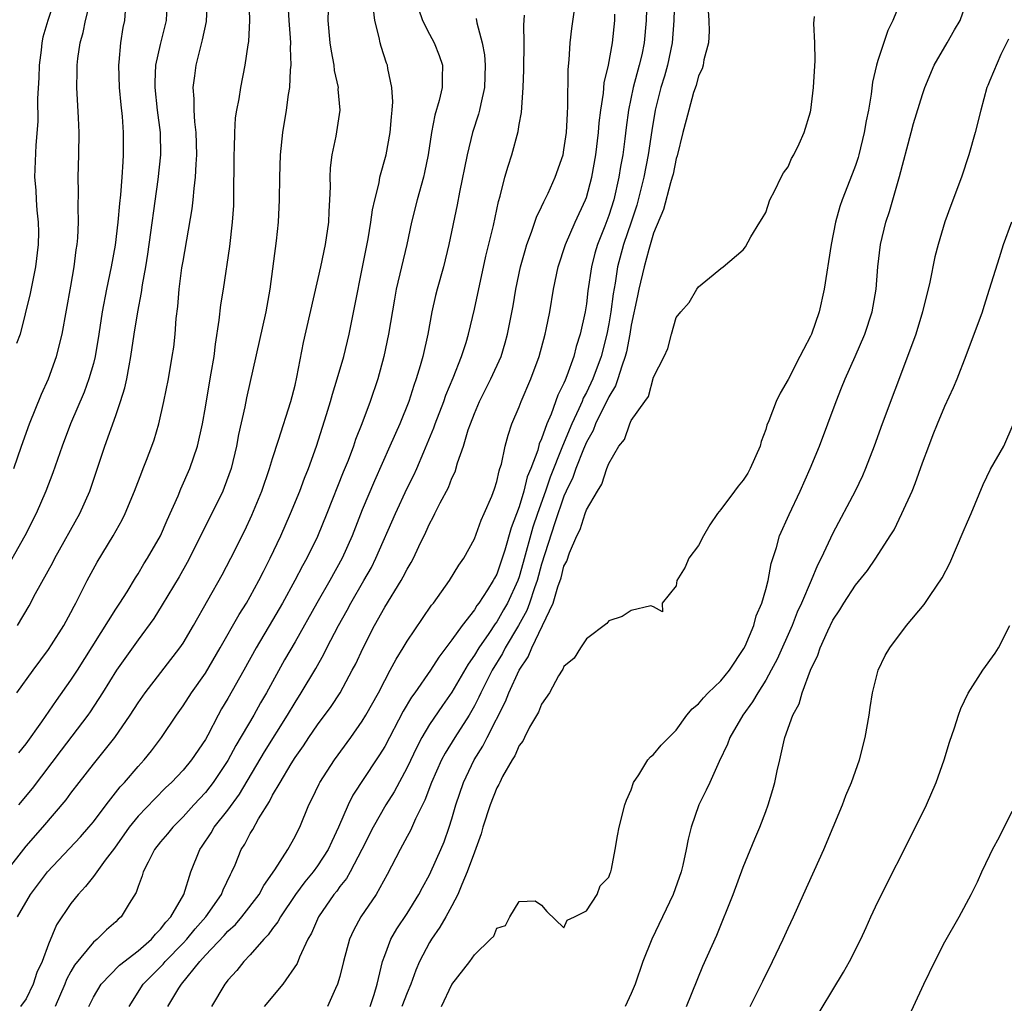
# Model space of a CAD drawing. Units: inches. Extents: x 2637000 to 2640000, y 1503000 to 1506000.
# Drawn here: x 2637142 to 2637230, y 1505827 to 1505915 of the extents above; entities that cross this region are included whole.
import ezdxf

# ---------------------------------------------------------------- set-up
doc = ezdxf.new("R2010")
doc.units = ezdxf.units.IN
doc.header["$MEASUREMENT"] = 0
doc.layers.add('LD26371503_2ft', color=71, linetype='Continuous')

msp = doc.modelspace()

# ---------------------------------------------------------------- linework, layer by layer
at = {"layer": 'LD26371503_2ft'}
for points, elevation in [([(2637145.591, 1505917), (2637144.951, 1505915), (2637144.496, 1505913.505), (2637144.406, 1505913), (2637144.348, 1505912.349), (2637144.161, 1505911), (2637144.125, 1505909.874), (2637144.027, 1505908.027), (2637144.03, 1505905.97), (2637143.857, 1505903.857), (2637143.756, 1505901), (2637143.853, 1505899.853), (2637143.883, 1505899), (2637143.944, 1505898.056), (2637144.071, 1505897), (2637144.096, 1505896.096), (2637144.086, 1505895), (2637143.847, 1505893), (2637143.524, 1505891.524), (2637143.371, 1505890.629), (2637142.458, 1505887), (2637142.154, 1505886.154)], 9438), ([(2637142.173, 1505855), (2637143.62, 1505857), (2637145, 1505858.858), (2637145.27, 1505859.27), (2637146.359, 1505861), (2637147, 1505862.165), (2637147.277, 1505862.723), (2637147.447, 1505863), (2637148.46, 1505865), (2637149.342, 1505866.658), (2637150.771, 1505869), (2637151.569, 1505870.431), (2637151.85, 1505871), (2637152.679, 1505873), (2637153.319, 1505874.681), (2637153.459, 1505875), (2637153.746, 1505875.747), (2637154.223, 1505877), (2637154.42, 1505877.58), (2637154.838, 1505879), (2637155.302, 1505881), (2637155.696, 1505883), (2637156.044, 1505885), (2637156.168, 1505885.832), (2637156.296, 1505887), (2637156.398, 1505888.398), (2637156.536, 1505889.465), (2637156.665, 1505891), (2637156.907, 1505892.907), (2637157, 1505893.516), (2637157.817, 1505898.183), (2637157.918, 1505899), (2637157.993, 1505899.993), (2637158.129, 1505901), (2637158.16, 1505902.16), (2637158.224, 1505903), (2637158.163, 1505905), (2637158.047, 1505905.953), (2637157.987, 1505907), (2637157.994, 1505907.994), (2637157.899, 1505909), (2637158.051, 1505910.051), (2637158.163, 1505911), (2637158.743, 1505913.257), (2637159.091, 1505914.909), (2637159.197, 1505917)], 9430), ([(2637142.216, 1505861), (2637143.257, 1505862.743), (2637143.846, 1505863.846), (2637145.38, 1505866.62), (2637145.572, 1505867), (2637147.795, 1505871), (2637148.68, 1505873), (2637150.023, 1505877), (2637151, 1505879.735), (2637151.435, 1505881), (2637151.805, 1505882.195), (2637151.977, 1505883), (2637152.183, 1505884.183), (2637152.353, 1505885), (2637152.644, 1505887), (2637152.958, 1505889), (2637153.297, 1505890.704), (2637153.388, 1505891.388), (2637153.686, 1505893), (2637153.871, 1505894.128), (2637154.795, 1505900.795), (2637155.016, 1505903), (2637154.99, 1505905), (2637154.735, 1505907), (2637154.504, 1505909), (2637154.502, 1505909.498), (2637154.583, 1505911), (2637155, 1505912.839), (2637155.516, 1505915), (2637155.602, 1505917)], 9432), ([(2637166.323, 1505917), (2637166.435, 1505915), (2637166.562, 1505913.438), (2637166.58, 1505913), (2637166.563, 1505912.563), (2637166.633, 1505911), (2637166.577, 1505910.577), (2637166.5, 1505909), (2637166.384, 1505908.384), (2637166.197, 1505907), (2637165.869, 1505905), (2637165.664, 1505903), (2637165.605, 1505901), (2637165.588, 1505899), (2637165.504, 1505897), (2637165.328, 1505895.328), (2637164.736, 1505891), (2637164.382, 1505889), (2637162.675, 1505881.325), (2637162.513, 1505880.513), (2637161.966, 1505878.034), (2637161.778, 1505877), (2637161.299, 1505875), (2637160.681, 1505873.319), (2637160.545, 1505873), (2637157.589, 1505867), (2637157.385, 1505866.615), (2637156.65, 1505865.35), (2637155.149, 1505862.851), (2637154.384, 1505861.617), (2637153, 1505859.732), (2637151.072, 1505857), (2637149.828, 1505855), (2637148.707, 1505853.293), (2637148.499, 1505853), (2637146.136, 1505849.864), (2637143.538, 1505846.462), (2637142.324, 1505845)], 9426), ([(2637142.356, 1505849.644), (2637143, 1505850.451), (2637144.398, 1505852.398), (2637145.703, 1505854.297), (2637147, 1505856.112), (2637147.576, 1505857), (2637151, 1505862.448), (2637151.374, 1505863), (2637152.005, 1505864.005), (2637152.749, 1505865.251), (2637153, 1505865.622), (2637153.511, 1505866.489), (2637153.845, 1505867), (2637155, 1505869), (2637155.591, 1505870.409), (2637156.566, 1505872.566), (2637156.818, 1505873.182), (2637157.621, 1505875), (2637158.284, 1505877), (2637158.733, 1505879), (2637159, 1505880.492), (2637159.358, 1505882.642), (2637159.526, 1505883.526), (2637159.767, 1505885), (2637159.89, 1505886.11), (2637160.238, 1505888.238), (2637160.375, 1505889.625), (2637160.599, 1505891), (2637161.164, 1505894.836), (2637161.426, 1505897), (2637161.523, 1505898.477), (2637161.539, 1505899), (2637161.557, 1505903), (2637161.597, 1505903.597), (2637161.612, 1505905), (2637161.69, 1505906.31), (2637161.796, 1505907), (2637162.003, 1505908.003), (2637162.151, 1505909), (2637162.56, 1505911), (2637162.82, 1505912.82), (2637162.877, 1505913.123), (2637162.967, 1505915), (2637162.9, 1505917)], 9428), ([(2637198.39, 1505917), (2637198.335, 1505915), (2637198.161, 1505913), (2637197.94, 1505911.94), (2637197.723, 1505911), (2637197.183, 1505909), (2637196.766, 1505907), (2637196.548, 1505905.452), (2637196.439, 1505904.439), (2637196.249, 1505903), (2637196.05, 1505901.95), (2637195.898, 1505901), (2637195.434, 1505899), (2637195, 1505897.602), (2637194.645, 1505896.644), (2637193.989, 1505895), (2637193.766, 1505894.234), (2637193.451, 1505893), (2637193.14, 1505890.86), (2637193, 1505889.701), (2637192.888, 1505889), (2637192.454, 1505887), (2637192.096, 1505885.904), (2637191.869, 1505885), (2637191.268, 1505883.268), (2637191.102, 1505882.898), (2637191, 1505882.62), (2637190.458, 1505881.542), (2637189.85, 1505879.851), (2637189.465, 1505879), (2637189, 1505877.653), (2637188.792, 1505877.208), (2637188.656, 1505876.655), (2637188.033, 1505875), (2637187.727, 1505874.273), (2637187.426, 1505873), (2637187, 1505871.577), (2637186.273, 1505869.727), (2637185.728, 1505867.728), (2637185.493, 1505867), (2637185, 1505865.569), (2637184.793, 1505865.208), (2637184.693, 1505865), (2637184.184, 1505864.185), (2637183.402, 1505863), (2637183.223, 1505862.777), (2637183, 1505862.407), (2637181.909, 1505861), (2637181, 1505859.714), (2637179.822, 1505858.178), (2637179.085, 1505857), (2637177.692, 1505855), (2637177.398, 1505854.602), (2637176.648, 1505853.352), (2637175, 1505850.199), (2637174.548, 1505849.452), (2637174.252, 1505849), (2637172.154, 1505845.846), (2637171.727, 1505845), (2637170.874, 1505843), (2637170.278, 1505841.722), (2637169.964, 1505841), (2637169, 1505839.541), (2637168.601, 1505839), (2637167.877, 1505838.123), (2637167.028, 1505837), (2637165.688, 1505835), (2637165.459, 1505834.541), (2637165, 1505833.961), (2637164.604, 1505833.395), (2637164.199, 1505833), (2637163, 1505831.604), (2637162.422, 1505831), (2637161.796, 1505830.204), (2637161, 1505829.332), (2637160.864, 1505829.136), (2637160.741, 1505829), (2637159.538, 1505827)], 9410), ([(2637200.853, 1505917), (2637200.808, 1505915), (2637200.656, 1505913), (2637200.233, 1505911), (2637199.969, 1505910.03), (2637199.652, 1505909), (2637199.135, 1505907), (2637198.824, 1505905.176), (2637198.514, 1505903), (2637198.127, 1505901), (2637197.623, 1505899), (2637197.487, 1505898.513), (2637196.99, 1505897), (2637196.308, 1505895), (2637195.785, 1505893), (2637195.564, 1505891.564), (2637195.393, 1505890.607), (2637195.181, 1505889), (2637195, 1505887.925), (2637194.826, 1505887), (2637194.305, 1505885), (2637193.577, 1505883), (2637193, 1505881.779), (2637192.724, 1505881.276), (2637192.623, 1505881), (2637192.337, 1505880.337), (2637191.693, 1505879), (2637190.853, 1505877), (2637189.765, 1505874.235), (2637189.342, 1505873), (2637188.629, 1505871), (2637188.218, 1505869.782), (2637187.369, 1505866.631), (2637187, 1505865.356), (2637186.875, 1505865), (2637185.953, 1505863), (2637185.615, 1505862.385), (2637185, 1505861.324), (2637184.856, 1505861.145), (2637184.292, 1505860.292), (2637183.39, 1505859), (2637183, 1505858.344), (2637182.439, 1505857.561), (2637181, 1505855.042), (2637180.149, 1505853.851), (2637179, 1505852.155), (2637178.31, 1505851), (2637177.853, 1505850.147), (2637177, 1505848.334), (2637175.84, 1505846.16), (2637175.107, 1505845), (2637173.959, 1505843), (2637172.962, 1505841), (2637171.911, 1505839), (2637171.58, 1505838.42), (2637171, 1505837.696), (2637170.714, 1505837.286), (2637170.465, 1505837), (2637169.084, 1505835), (2637168.464, 1505833.536), (2637168.153, 1505833), (2637167.41, 1505831.41), (2637167.178, 1505830.822), (2637165.905, 1505829), (2637164.228, 1505827)], 9408), ([(2637180.082, 1505827), (2637181, 1505828.951), (2637182.589, 1505831), (2637183, 1505831.599), (2637184.435, 1505833), (2637184.742, 1505833.258), (2637185, 1505833.981), (2637185.775, 1505834.225), (2637186.158, 1505835), (2637187, 1505836.379), (2637188.428, 1505836.428), (2637189, 1505836.044), (2637189.463, 1505835.463), (2637191, 1505834.025), (2637191.291, 1505834.709), (2637191.928, 1505835), (2637193, 1505835.546), (2637193.951, 1505837), (2637194.225, 1505837.775), (2637195, 1505838.526), (2637195.116, 1505838.883), (2637195.18, 1505839), (2637195.243, 1505839.243), (2637195.572, 1505841), (2637195.769, 1505842.231), (2637195.91, 1505843), (2637196.44, 1505845), (2637196.587, 1505845.413), (2637197, 1505846.333), (2637197.212, 1505847), (2637197.679, 1505847.679), (2637198.481, 1505849), (2637198.709, 1505849.292), (2637199, 1505849.496), (2637199.68, 1505850.32), (2637201, 1505851.671), (2637201.977, 1505853), (2637202.44, 1505853.56), (2637203, 1505854.015), (2637203.447, 1505854.553), (2637203.869, 1505855), (2637205, 1505856.074), (2637205.762, 1505857), (2637207.056, 1505858.944), (2637207.161, 1505859.161), (2637207.945, 1505861), (2637208.141, 1505861.858), (2637208.649, 1505863), (2637209, 1505864.211), (2637209.209, 1505865), (2637209.481, 1505866.519), (2637209.974, 1505867.974), (2637210.239, 1505869), (2637211.084, 1505870.916), (2637212.069, 1505873), (2637212.98, 1505875), (2637213.798, 1505877), (2637215.285, 1505881), (2637215.777, 1505882.223), (2637216.097, 1505883), (2637216.997, 1505885.003), (2637217.836, 1505887), (2637218.487, 1505889), (2637218.851, 1505891), (2637219.019, 1505893), (2637219.253, 1505895), (2637219.719, 1505897), (2637220.043, 1505897.957), (2637220.939, 1505901.061), (2637221.977, 1505905), (2637222.203, 1505905.797), (2637223, 1505908.384), (2637223.206, 1505909), (2637224.035, 1505911), (2637225.206, 1505913), (2637225.843, 1505914.157), (2637226.342, 1505915), (2637227.051, 1505917)], 9400), ([(2637141.905, 1505875), (2637142.578, 1505877), (2637143.293, 1505879), (2637144.359, 1505881.641), (2637144.994, 1505883), (2637145.722, 1505885), (2637146.214, 1505887), (2637147, 1505891.291), (2637147.293, 1505893), (2637147.48, 1505894.52), (2637147.561, 1505895), (2637147.611, 1505895.611), (2637147.668, 1505897), (2637147.633, 1505898.367), (2637147.669, 1505899.669), (2637147.65, 1505901), (2637147.715, 1505903), (2637147.738, 1505905), (2637147.688, 1505906.311), (2637147.538, 1505909), (2637147.567, 1505910.433), (2637147.554, 1505911), (2637147.609, 1505911.609), (2637147.818, 1505913), (2637148.092, 1505913.908), (2637148.302, 1505915), (2637148.739, 1505916.739)], 9436), ([(2637221, 1505916.608), (2637220.336, 1505915), (2637219.887, 1505914.113), (2637219, 1505911.416), (2637218.883, 1505911), (2637218.525, 1505909.475), (2637218.415, 1505908.415), (2637218.163, 1505907), (2637217.967, 1505906.033), (2637217.8, 1505905), (2637217.311, 1505903), (2637217.243, 1505902.757), (2637217, 1505902.044), (2637216.717, 1505901.283), (2637215.819, 1505899), (2637215.609, 1505898.392), (2637215.229, 1505897), (2637214.846, 1505895), (2637214.223, 1505891), (2637213.783, 1505889), (2637213.076, 1505887), (2637213, 1505886.835), (2637212.364, 1505885.636), (2637212.052, 1505885), (2637211, 1505882.965), (2637210.278, 1505881.722), (2637209.927, 1505881), (2637209.276, 1505879.276), (2637209.114, 1505878.885), (2637209, 1505878.502), (2637208.594, 1505877.406), (2637208.495, 1505877), (2637207.623, 1505875), (2637207.398, 1505874.602), (2637207, 1505873.972), (2637206.558, 1505873.442), (2637206.213, 1505873), (2637205, 1505871.339), (2637204.698, 1505871), (2637204.018, 1505869.982), (2637203.436, 1505869), (2637203, 1505868.127), (2637202.141, 1505867), (2637201.81, 1505866.19), (2637201.067, 1505865), (2637201, 1505864.553), (2637199.757, 1505863), (2637199.793, 1505862.208), (2637199, 1505862.666), (2637198.748, 1505862.748), (2637197, 1505862.333), (2637196.184, 1505861.816), (2637195, 1505861.416), (2637194.817, 1505861.183), (2637193, 1505859.821), (2637192.461, 1505859), (2637191.906, 1505858.094), (2637191, 1505857.349), (2637190.903, 1505857.097), (2637190.825, 1505857), (2637190.515, 1505856.515), (2637189.707, 1505855), (2637189, 1505853.988), (2637188.729, 1505853.271), (2637187.932, 1505851.932), (2637187.471, 1505851), (2637187.331, 1505850.669), (2637187, 1505850.295), (2637186.619, 1505849.381), (2637186.365, 1505849), (2637185.52, 1505847.521), (2637185.262, 1505847), (2637185.186, 1505846.814), (2637185, 1505846.516), (2637184.411, 1505845), (2637183.768, 1505843), (2637183.607, 1505842.393), (2637183, 1505840.783), (2637182.373, 1505839), (2637181.879, 1505837.879), (2637181.54, 1505837), (2637181, 1505835.979), (2637180.459, 1505835), (2637179.917, 1505834.083), (2637179.176, 1505833), (2637179, 1505832.709), (2637178.112, 1505831), (2637177.77, 1505830.23), (2637177.341, 1505829), (2637177, 1505828.225), (2637176.522, 1505827)], 9402), ([(2637151.845, 1505915.845), (2637151.764, 1505915), (2637151.635, 1505914.366), (2637151.412, 1505913), (2637151.286, 1505911.286), (2637151.246, 1505911), (2637151.312, 1505909), (2637151.456, 1505907.456), (2637151.574, 1505906.426), (2637151.672, 1505905), (2637151.67, 1505903), (2637151.616, 1505902.384), (2637151.538, 1505901), (2637151.421, 1505899.421), (2637151.328, 1505898.672), (2637151.194, 1505897), (2637150.95, 1505894.95), (2637150.601, 1505893), (2637150.177, 1505891), (2637149.791, 1505889), (2637149.491, 1505887), (2637149.159, 1505885), (2637149, 1505884.385), (2637148.603, 1505883), (2637148.169, 1505881.832), (2637146.949, 1505879), (2637146.214, 1505877), (2637145.384, 1505874.616), (2637144.756, 1505873), (2637143.898, 1505871), (2637142.895, 1505869), (2637140.761, 1505865.239)], 9434), ([(2637141.225, 1505839), (2637143, 1505841.29), (2637144.487, 1505843), (2637146.562, 1505845.438), (2637147, 1505846.046), (2637147.726, 1505847), (2637149, 1505848.625), (2637150.923, 1505851), (2637152.297, 1505853), (2637153, 1505854.092), (2637153.627, 1505855), (2637156.718, 1505859), (2637157, 1505859.421), (2637157.939, 1505861), (2637160.485, 1505865.515), (2637161.273, 1505867), (2637162.511, 1505869.489), (2637163.153, 1505870.847), (2637164.04, 1505873), (2637164.728, 1505875), (2637165, 1505875.906), (2637165.531, 1505877.531), (2637166.627, 1505881), (2637167, 1505882.448), (2637167.17, 1505883.17), (2637167.753, 1505886.247), (2637169.291, 1505893), (2637169.719, 1505895), (2637170.009, 1505897), (2637170.041, 1505897.958), (2637170.116, 1505899), (2637170.161, 1505900.161), (2637170.144, 1505901), (2637170.17, 1505901.831), (2637170.311, 1505903), (2637170.674, 1505904.674), (2637171.023, 1505907), (2637170.86, 1505908.86), (2637170.865, 1505909), (2637170.526, 1505910.526), (2637170.486, 1505911), (2637170.241, 1505912.241), (2637170.143, 1505913), (2637169.951, 1505915), (2637169.973, 1505915.973)], 9424), ([(2637142.23, 1505835), (2637143.387, 1505837), (2637144.894, 1505839), (2637147.86, 1505842.14), (2637148.607, 1505843), (2637149, 1505843.483), (2637150.141, 1505845), (2637151.401, 1505846.599), (2637151.775, 1505847), (2637153, 1505848.427), (2637153.523, 1505849), (2637154.178, 1505849.822), (2637155.085, 1505851), (2637156.423, 1505853), (2637157, 1505853.818), (2637157.752, 1505855), (2637159, 1505856.758), (2637160.324, 1505859), (2637162.012, 1505861.988), (2637162.659, 1505863), (2637163, 1505863.59), (2637163.774, 1505865), (2637164.175, 1505865.825), (2637164.788, 1505867), (2637165.727, 1505869), (2637166.599, 1505871), (2637167.411, 1505873), (2637167.844, 1505874.156), (2637168.187, 1505875), (2637168.91, 1505877), (2637169.815, 1505879.815), (2637170.175, 1505881), (2637170.344, 1505881.656), (2637170.769, 1505883), (2637171.344, 1505885), (2637171.826, 1505887), (2637173.512, 1505895.512), (2637173.765, 1505897), (2637173.911, 1505898.089), (2637174.107, 1505899), (2637174.492, 1505900.492), (2637174.576, 1505901), (2637175.126, 1505903), (2637175.491, 1505905), (2637175.599, 1505906.401), (2637175.672, 1505907), (2637175.733, 1505907.732), (2637175.645, 1505909), (2637175.277, 1505910.723), (2637175.244, 1505911), (2637175.172, 1505911.172), (2637174.678, 1505912.678), (2637174.592, 1505913), (2637174.514, 1505913.486), (2637174.126, 1505915), (2637173.994, 1505915.994)], 9422), ([(2637178.019, 1505916.019), (2637178.369, 1505915), (2637179, 1505913.77), (2637179.418, 1505913), (2637179.871, 1505911.872), (2637180.168, 1505911), (2637180.124, 1505909.875), (2637180.131, 1505909), (2637179.86, 1505907.86), (2637179.465, 1505906.535), (2637179.175, 1505905), (2637178.887, 1505903), (2637178.561, 1505901.439), (2637178.455, 1505901), (2637177.883, 1505899), (2637177.392, 1505897), (2637176.968, 1505895), (2637176.03, 1505891), (2637175.868, 1505890.132), (2637175.343, 1505887), (2637174.924, 1505885), (2637174.377, 1505883), (2637173.706, 1505881), (2637172.968, 1505879), (2637172.402, 1505877.598), (2637172.203, 1505877), (2637171.725, 1505875.725), (2637171.304, 1505874.696), (2637169.847, 1505871), (2637169, 1505868.947), (2637168.045, 1505867), (2637167.666, 1505866.334), (2637166.978, 1505865), (2637165.881, 1505863), (2637165, 1505861.475), (2637163.529, 1505859), (2637162.426, 1505857), (2637161, 1505854.486), (2637160.442, 1505853.558), (2637160.13, 1505853), (2637159.225, 1505851.225), (2637159, 1505850.815), (2637157.772, 1505849), (2637157, 1505848.082), (2637155.967, 1505847), (2637155.47, 1505846.53), (2637154.471, 1505845.529), (2637153, 1505843.977), (2637152.207, 1505843), (2637150.875, 1505841.125), (2637150.052, 1505840.052), (2637149, 1505838.609), (2637148.298, 1505837.702), (2637147.637, 1505837), (2637147, 1505836.196), (2637145.719, 1505834.281), (2637145, 1505832.572), (2637144.418, 1505831), (2637143.969, 1505830.031), (2637143.619, 1505829), (2637143, 1505827.684), (2637142.508, 1505827)], 9420), ([(2637148.59, 1505827), (2637149, 1505827.822), (2637149.69, 1505829), (2637151.329, 1505830.671), (2637153, 1505831.973), (2637154.179, 1505833), (2637154.543, 1505833.457), (2637155, 1505833.889), (2637155.467, 1505834.533), (2637155.923, 1505835), (2637157.088, 1505837), (2637157.699, 1505839), (2637158.489, 1505841), (2637158.709, 1505841.291), (2637159.505, 1505842.495), (2637159.795, 1505843), (2637161, 1505844.529), (2637162.045, 1505845.955), (2637164.267, 1505849.733), (2637166.329, 1505853), (2637167, 1505854.139), (2637167.557, 1505855), (2637168.844, 1505857.156), (2637169.565, 1505858.435), (2637169.84, 1505859), (2637170.875, 1505861), (2637171.643, 1505862.357), (2637171.984, 1505863), (2637173.152, 1505865), (2637173.812, 1505866.188), (2637174.22, 1505867), (2637175.961, 1505871), (2637177, 1505873.244), (2637177.591, 1505874.409), (2637177.86, 1505875), (2637178.485, 1505876.485), (2637178.802, 1505877.198), (2637179.374, 1505878.626), (2637179.495, 1505879), (2637180.262, 1505881), (2637180.45, 1505881.55), (2637181.116, 1505883.116), (2637181.867, 1505885), (2637182.267, 1505886.267), (2637182.479, 1505887), (2637183, 1505889.23), (2637184.037, 1505893.963), (2637184.699, 1505896.699), (2637185.164, 1505898.836), (2637185.315, 1505899.315), (2637185.733, 1505901), (2637186.008, 1505901.993), (2637186.331, 1505903), (2637186.904, 1505905.096), (2637187, 1505905.71), (2637187.208, 1505906.791), (2637187.228, 1505907.228), (2637187.364, 1505909), (2637187.404, 1505910.596), (2637187.438, 1505913), (2637187.427, 1505914.573), (2637187.472, 1505915.473)], 9416), ([(2637152.189, 1505827), (2637153.447, 1505829), (2637155.234, 1505830.766), (2637155.418, 1505831), (2637157, 1505832.635), (2637157.33, 1505833), (2637158.078, 1505833.923), (2637159.051, 1505835), (2637160.443, 1505837), (2637160.588, 1505837.412), (2637161.23, 1505838.77), (2637161.362, 1505839), (2637161.643, 1505839.643), (2637162.202, 1505841), (2637162.511, 1505841.489), (2637163, 1505842.426), (2637163.219, 1505842.781), (2637163.74, 1505843.74), (2637164.719, 1505845.281), (2637165, 1505845.844), (2637165.656, 1505847), (2637166.639, 1505848.638), (2637167, 1505849.213), (2637167.75, 1505850.25), (2637168.234, 1505851), (2637169, 1505852.137), (2637170.218, 1505853.782), (2637171.018, 1505855), (2637172.109, 1505857), (2637172.411, 1505857.588), (2637173.041, 1505858.959), (2637174.097, 1505861), (2637175, 1505862.633), (2637176.456, 1505865), (2637176.657, 1505865.343), (2637177, 1505866.035), (2637177.372, 1505866.628), (2637177.564, 1505867), (2637178.038, 1505868.038), (2637178.673, 1505869.327), (2637179, 1505870.068), (2637179.334, 1505870.666), (2637179.482, 1505871), (2637179.957, 1505871.957), (2637180.68, 1505873.32), (2637181, 1505874.148), (2637181.276, 1505874.724), (2637181.501, 1505875.501), (2637182.02, 1505877), (2637182.452, 1505878.452), (2637182.642, 1505879), (2637183, 1505879.932), (2637183.456, 1505881), (2637184.47, 1505883), (2637185.382, 1505885), (2637185.762, 1505886.238), (2637185.971, 1505887), (2637186.462, 1505889.538), (2637186.71, 1505891), (2637187.129, 1505893), (2637187.52, 1505894.48), (2637187.68, 1505895), (2637188.108, 1505896.108), (2637188.548, 1505897.452), (2637189, 1505898.366), (2637189.192, 1505898.808), (2637189.303, 1505899), (2637189.575, 1505899.576), (2637190.211, 1505901), (2637190.913, 1505903), (2637191, 1505903.444), (2637191.218, 1505905), (2637191.298, 1505906.702), (2637191.352, 1505907.352), (2637191.372, 1505910.627), (2637191.474, 1505911.474), (2637191.559, 1505913), (2637191.711, 1505914.289), (2637191.951, 1505915.951)], 9414), ([(2637155.651, 1505827), (2637156.642, 1505828.642), (2637156.869, 1505829), (2637158.494, 1505831), (2637159, 1505831.565), (2637160.668, 1505833.332), (2637161, 1505833.715), (2637161.676, 1505834.324), (2637162.248, 1505835), (2637163.783, 1505837), (2637164.204, 1505837.796), (2637165.193, 1505839.193), (2637166.351, 1505841), (2637167, 1505842.158), (2637167.274, 1505842.726), (2637167.425, 1505843), (2637168.24, 1505845), (2637168.502, 1505845.498), (2637169.14, 1505846.86), (2637169.22, 1505847), (2637170.534, 1505849), (2637171.982, 1505851), (2637173, 1505852.449), (2637173.329, 1505853), (2637174.435, 1505855), (2637175, 1505856.095), (2637175.501, 1505857), (2637176.014, 1505857.987), (2637176.656, 1505859), (2637177, 1505859.589), (2637178.369, 1505861.63), (2637179.19, 1505862.81), (2637179.35, 1505863), (2637180.792, 1505865), (2637181.618, 1505866.381), (2637182.068, 1505867), (2637183, 1505868.745), (2637183.604, 1505870.396), (2637183.886, 1505871), (2637184.546, 1505872.545), (2637184.799, 1505873.201), (2637185, 1505873.841), (2637185.206, 1505874.794), (2637185.286, 1505875), (2637185.408, 1505875.408), (2637185.741, 1505877), (2637186.004, 1505877.996), (2637186.358, 1505879), (2637187, 1505880.51), (2637187.185, 1505881), (2637188.052, 1505883), (2637188.787, 1505885), (2637189.321, 1505887), (2637189.41, 1505887.41), (2637189.726, 1505889), (2637190.067, 1505891), (2637190.485, 1505893), (2637191.132, 1505895), (2637192.003, 1505897), (2637192.926, 1505899), (2637193, 1505899.208), (2637193.489, 1505901), (2637193.856, 1505903), (2637194.086, 1505905), (2637194.143, 1505905.857), (2637194.274, 1505907), (2637194.511, 1505908.511), (2637194.584, 1505909.416), (2637194.959, 1505911), (2637195.316, 1505913), (2637195.528, 1505915), (2637195.55, 1505915.55)], 9412), ([(2637203.864, 1505915.864), (2637203.923, 1505915), (2637203.961, 1505914.039), (2637203.893, 1505913), (2637203.482, 1505911.481), (2637203.42, 1505911), (2637203.334, 1505910.666), (2637203, 1505910.056), (2637202.794, 1505909.206), (2637202.565, 1505908.565), (2637202.127, 1505907), (2637201.915, 1505906.085), (2637201.596, 1505905), (2637201.088, 1505902.912), (2637201, 1505902.665), (2637200.731, 1505901.269), (2637200.665, 1505901), (2637200.508, 1505900.508), (2637199.878, 1505898.122), (2637199, 1505896.016), (2637198.56, 1505894.56), (2637198.14, 1505893), (2637197.681, 1505891), (2637197.573, 1505890.427), (2637197, 1505887.789), (2637196.871, 1505887), (2637196.57, 1505885.43), (2637196.46, 1505885), (2637196.15, 1505884.15), (2637195.812, 1505883), (2637195.609, 1505882.391), (2637195, 1505881.397), (2637193.821, 1505879), (2637193.599, 1505878.401), (2637193, 1505877.349), (2637192.742, 1505876.742), (2637192.07, 1505875), (2637191.795, 1505874.205), (2637191.204, 1505873), (2637191, 1505872.546), (2637190.17, 1505870.17), (2637189, 1505866.482), (2637188.6, 1505865), (2637188.359, 1505864.358), (2637187.916, 1505863), (2637187.675, 1505862.325), (2637186.932, 1505861), (2637185.749, 1505859), (2637185.5, 1505858.5), (2637184.576, 1505857), (2637183.584, 1505855), (2637183.409, 1505854.591), (2637183, 1505853.815), (2637182.531, 1505853), (2637181.247, 1505851), (2637180.391, 1505849.609), (2637180.068, 1505849), (2637179.168, 1505847), (2637178.584, 1505845.416), (2637177.755, 1505843.755), (2637177.302, 1505842.699), (2637177, 1505842.164), (2637176.6, 1505841.4), (2637176.368, 1505841), (2637175.227, 1505838.773), (2637174.237, 1505837), (2637172.879, 1505835), (2637172.217, 1505833.783), (2637171.867, 1505833), (2637171.315, 1505831), (2637171, 1505829.679), (2637170.801, 1505829), (2637170.604, 1505828.605), (2637169.902, 1505827)], 9406), ([(2637173.7, 1505827), (2637174.061, 1505828.061), (2637174.326, 1505829), (2637174.806, 1505831), (2637175, 1505831.556), (2637175.543, 1505833), (2637176.08, 1505833.92), (2637177, 1505835.309), (2637178.056, 1505837), (2637178.379, 1505837.621), (2637179, 1505838.732), (2637179.131, 1505839), (2637180.021, 1505841), (2637180.308, 1505841.692), (2637180.767, 1505843), (2637181, 1505843.749), (2637181.357, 1505845), (2637182.041, 1505847), (2637182.99, 1505849), (2637183.763, 1505850.237), (2637184.135, 1505851), (2637185.784, 1505854.216), (2637186.082, 1505855), (2637186.99, 1505857), (2637187.807, 1505858.192), (2637188.125, 1505859), (2637190.025, 1505863), (2637190.441, 1505864.441), (2637190.742, 1505865.258), (2637191, 1505866.285), (2637191.247, 1505866.752), (2637191.492, 1505867.492), (2637192.156, 1505869), (2637192.442, 1505869.558), (2637192.881, 1505871), (2637193, 1505871.315), (2637193.979, 1505873), (2637194.389, 1505873.611), (2637194.835, 1505875), (2637195, 1505875.447), (2637195.893, 1505877), (2637196.389, 1505877.611), (2637196.866, 1505879), (2637197, 1505879.28), (2637198.21, 1505881), (2637198.556, 1505881.444), (2637199, 1505883.174), (2637199.93, 1505885), (2637200.271, 1505885.729), (2637200.589, 1505887), (2637201, 1505888.472), (2637201.416, 1505889), (2637202.182, 1505889.818), (2637202.852, 1505891), (2637203, 1505891.231), (2637204.308, 1505892.308), (2637205, 1505892.859), (2637205.203, 1505893), (2637207, 1505894.534), (2637207.197, 1505894.803), (2637207.684, 1505895.685), (2637208.475, 1505897), (2637208.685, 1505897.315), (2637209, 1505897.859), (2637209.376, 1505899), (2637209.807, 1505899.808), (2637210.376, 1505901), (2637210.589, 1505901.411), (2637211, 1505901.931), (2637211.317, 1505902.683), (2637211.518, 1505903), (2637211.996, 1505903.996), (2637212.42, 1505905), (2637213, 1505906.843), (2637213.032, 1505907), (2637213.273, 1505909), (2637213.415, 1505911.414), (2637213.396, 1505913), (2637213.288, 1505914.712), (2637213.341, 1505915.341)], 9404), ([(2637183.161, 1505915.161), (2637183.211, 1505914.788), (2637183.711, 1505913), (2637183.918, 1505911.918), (2637183.973, 1505911), (2637183.903, 1505909), (2637183.564, 1505907.563), (2637183.469, 1505907), (2637183.374, 1505906.626), (2637182.831, 1505905), (2637182.344, 1505903), (2637181.685, 1505899.685), (2637181.471, 1505898.529), (2637180.736, 1505895), (2637180.233, 1505893), (2637179.681, 1505891), (2637179.547, 1505890.453), (2637179.214, 1505889), (2637178.834, 1505887), (2637178.388, 1505885), (2637178.169, 1505884.169), (2637177.821, 1505883), (2637177.596, 1505882.404), (2637177.157, 1505881), (2637176.35, 1505879), (2637175.472, 1505877), (2637174.076, 1505873.924), (2637173, 1505871.321), (2637172.098, 1505869), (2637171.211, 1505867), (2637170.098, 1505865), (2637168.944, 1505863), (2637167, 1505859.546), (2637166.072, 1505857.928), (2637164.456, 1505855), (2637163.917, 1505854.083), (2637163.313, 1505853), (2637161.711, 1505850.289), (2637161, 1505848.94), (2637159.702, 1505847), (2637159.404, 1505846.596), (2637159, 1505846.108), (2637157.976, 1505845), (2637157, 1505843.91), (2637156.087, 1505843), (2637155.604, 1505842.396), (2637155, 1505841.679), (2637154.468, 1505841), (2637153.877, 1505839.877), (2637153.451, 1505839), (2637153.357, 1505838.643), (2637153, 1505837.717), (2637152.82, 1505837.18), (2637152.183, 1505836.182), (2637151.48, 1505835), (2637151.222, 1505834.778), (2637151, 1505834.556), (2637150.165, 1505833.835), (2637149.328, 1505833), (2637149, 1505832.735), (2637147.323, 1505830.677), (2637147, 1505830.129), (2637146.601, 1505829.399), (2637146.45, 1505829), (2637145.585, 1505827)], 9418), ([(2637230.663, 1505913.337), (2637229.971, 1505911.971), (2637229, 1505909.649), (2637228.82, 1505909.181), (2637228.732, 1505909), (2637228.206, 1505907), (2637227.701, 1505905), (2637227.13, 1505903), (2637226.466, 1505901), (2637225.519, 1505898.481), (2637225, 1505897.034), (2637224.392, 1505895), (2637224.095, 1505893.905), (2637223.643, 1505891.643), (2637222.993, 1505889), (2637222.39, 1505887), (2637221.668, 1505885), (2637219.381, 1505879), (2637218.668, 1505877), (2637217.913, 1505875), (2637217.634, 1505874.366), (2637216.98, 1505873), (2637215, 1505869.227), (2637213.945, 1505867), (2637213.616, 1505866.384), (2637213.048, 1505865), (2637212.197, 1505863), (2637211.821, 1505862.179), (2637211.351, 1505861), (2637210.015, 1505857.985), (2637209.497, 1505857), (2637209, 1505856.109), (2637208.291, 1505855), (2637207.82, 1505854.18), (2637206.95, 1505853), (2637205.793, 1505851), (2637205.588, 1505850.412), (2637204.853, 1505848.853), (2637204.005, 1505847), (2637203.7, 1505846.299), (2637203.044, 1505845), (2637202.347, 1505843), (2637202.068, 1505841.932), (2637201.909, 1505841), (2637201.609, 1505839.609), (2637201.45, 1505839), (2637200.748, 1505837), (2637199.804, 1505835), (2637198.829, 1505833), (2637198.05, 1505831), (2637197.364, 1505829), (2637197, 1505828.157), (2637196.468, 1505827)], 9398), ([(2637201.947, 1505827), (2637203.401, 1505830.599), (2637204.646, 1505833.354), (2637206.086, 1505837), (2637207, 1505839.441), (2637208.036, 1505841.964), (2637208.481, 1505843), (2637209, 1505844.387), (2637209.228, 1505845), (2637209.642, 1505846.358), (2637209.814, 1505847), (2637210.031, 1505848.031), (2637210.266, 1505849), (2637210.604, 1505850.604), (2637210.718, 1505851), (2637211.417, 1505853), (2637211.996, 1505854.004), (2637212.248, 1505855), (2637213, 1505857), (2637213.664, 1505858.336), (2637213.865, 1505859), (2637214.536, 1505860.536), (2637215, 1505861.488), (2637215.618, 1505862.382), (2637215.975, 1505863), (2637217, 1505864.594), (2637218.084, 1505865.916), (2637218.836, 1505867), (2637220.118, 1505869), (2637220.453, 1505869.547), (2637221.142, 1505871), (2637222.06, 1505873), (2637222.342, 1505873.658), (2637223, 1505875.51), (2637223.549, 1505877), (2637223.955, 1505878.045), (2637224.335, 1505879), (2637225, 1505880.586), (2637225.772, 1505882.228), (2637226.087, 1505883), (2637226.892, 1505885.108), (2637228.341, 1505889), (2637228.509, 1505889.491), (2637228.983, 1505891), (2637229.852, 1505893.852), (2637230.231, 1505895), (2637230.977, 1505897.023)], 9396), ([(2637207.623, 1505827), (2637208.734, 1505829.266), (2637209.619, 1505831), (2637210.567, 1505833), (2637211, 1505833.989), (2637211.478, 1505835), (2637212.366, 1505837), (2637214.19, 1505841), (2637215.842, 1505845), (2637216.161, 1505845.839), (2637216.653, 1505847), (2637217.357, 1505849), (2637217.882, 1505851), (2637218.237, 1505853), (2637218.32, 1505853.68), (2637218.537, 1505855), (2637219.045, 1505857), (2637219.676, 1505858.324), (2637220.078, 1505859), (2637221.574, 1505861), (2637223.134, 1505862.866), (2637223.663, 1505863.663), (2637224.755, 1505865.245), (2637225.428, 1505866.572), (2637226.635, 1505869.365), (2637227, 1505870.245), (2637227.338, 1505871), (2637228.416, 1505873.584), (2637229.058, 1505874.942), (2637230.247, 1505877), (2637231.076, 1505878.924)], 9394), ([(2637213, 1505825.175), (2637215.949, 1505830.05), (2637216.467, 1505831), (2637217.483, 1505833), (2637217.963, 1505834.037), (2637218.382, 1505835), (2637219, 1505836.325), (2637222.378, 1505843), (2637223.346, 1505845), (2637224.202, 1505847), (2637224.917, 1505849), (2637225.406, 1505850.593), (2637225.854, 1505851.854), (2637226.207, 1505853), (2637226.415, 1505853.585), (2637227.055, 1505854.945), (2637228.376, 1505857), (2637229.468, 1505858.532), (2637229.772, 1505859), (2637230.799, 1505861)], 9392), ([(2637221.256, 1505825), (2637223.113, 1505829), (2637224.092, 1505831), (2637225, 1505832.755), (2637226.276, 1505835), (2637227.33, 1505837), (2637227.892, 1505838.108), (2637228.289, 1505839), (2637229, 1505840.502), (2637229.246, 1505841), (2637229.852, 1505842.148), (2637231, 1505844.438)], 9390)]:
    msp.add_lwpolyline(points, dxfattribs=dict(at, elevation=elevation))

doc.saveas('drawing.dxf')
